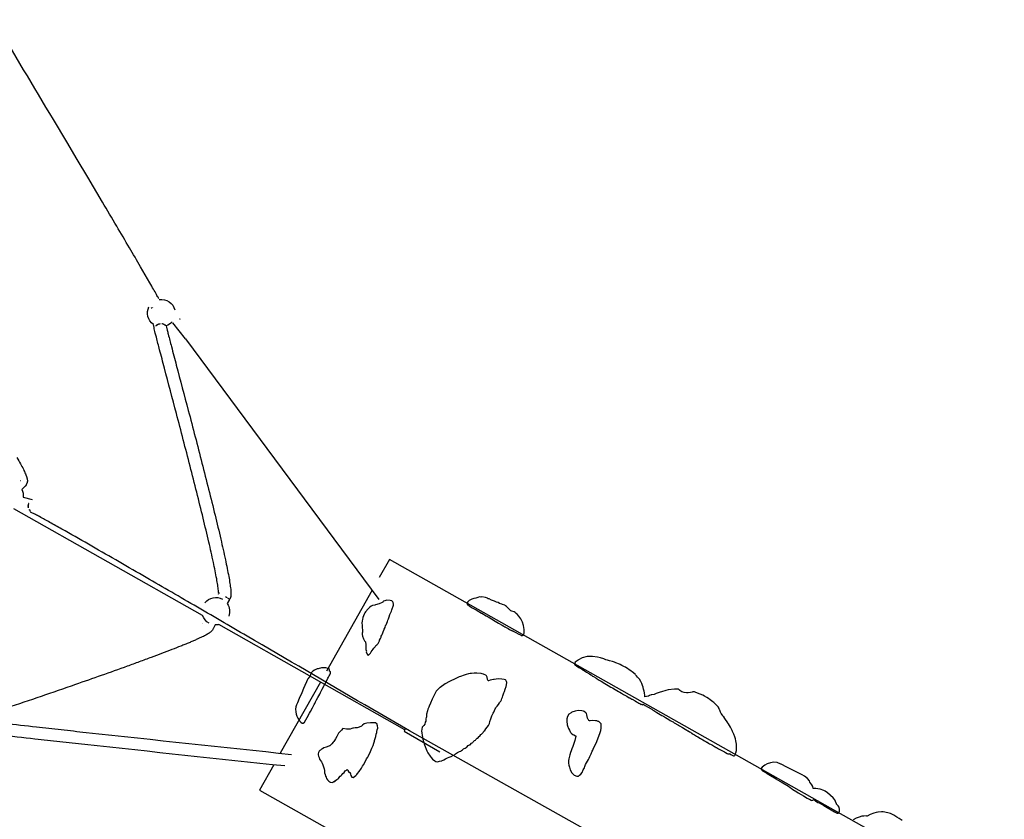
# Model space of a CAD drawing. Units: inches. Extents: x 802 to 1388, y -366 to 335.
# Drawn here: x 1172 to 1236, y -31 to 21 of the extents above; entities that cross this region are included whole.
import ezdxf

# ---------------------------------------------------------------- set-up
doc = ezdxf.new("R2010")
doc.units = ezdxf.units.IN
doc.header["$LTSCALE"] = 500
doc.header["$MEASUREMENT"] = 0
doc.layers.add('IM-1005$ALUMINUM RUNG LADDER ROPE', color=7, linetype='Continuous', true_color=0x000000)
doc.layers.add('Make2D$visible$lines', color=7, linetype='Continuous', true_color=0x000000)

msp = doc.modelspace()

# ---------------------------------------------------------------- linework, layer by layer
at = {"layer": 'IM-1005$ALUMINUM RUNG LADDER ROPE'}
for points in [[(1194.3523, -18.0665), (1194.3408, -18.2261), (1194.3669, -18.3421), (1194.3578, -18.4999), (1194.3898, -18.6594), (1194.3767, -18.7966), (1194.3658, -18.8537), (1194.3586, -18.8927), (1194.353, -18.9479), (1194.381, -19.0554), (1194.4385, -19.222), (1194.5218, -19.3498), (1194.5577, -19.3924), (1194.5668, -19.4209), (1194.595, -19.6081), (1194.5963, -19.7949), (1194.5927, -19.909), (1194.649, -20.0096), (1194.6269, -20.0597), (1194.6721, -20.2055), (1194.7424, -20.3024), (1194.905, -20.1437), (1194.9462, -20.0607), (1195.0773, -19.8941), (1195.1079, -19.8325), (1195.1428, -19.7931), (1195.1771, -19.7622), (1195.2046, -19.7347), (1195.2456, -19.6581), (1195.3084, -19.6004), (1195.3433, -19.5699), (1195.3567, -19.5636), (1195.3989, -19.5218), (1195.4395, -19.4383), (1195.4775, -19.3491), (1195.484, -19.3085), (1195.5308, -19.2139), (1195.573, -19.1137), (1195.5888, -19.0595), (1195.6224, -18.9897), (1195.6613, -18.9), (1195.7149, -18.7659), (1195.757, -18.6635), (1195.7677, -18.6041), (1195.8311, -18.4969), (1195.8626, -18.3777), (1195.8989, -18.318), (1195.9811, -18.1102), (1196.0012, -18.0365), (1196.0427, -17.9397), (1196.0924, -17.8118), (1196.1357, -17.6551), (1196.155, -17.6143), (1196.2357, -17.4468), (1196.2629, -17.367), (1196.3686, -17.0524), (1196.3704, -16.9941), (1196.3584, -16.8873), (1196.3413, -16.8387), (1196.2608, -16.7832), (1196.1647, -16.7567), (1195.9557, -16.7493), (1195.8105, -16.7748), (1195.7414, -16.811), (1195.7096, -16.8361), (1195.6802, -16.8698), (1195.651, -16.8866), (1195.457, -16.981), (1195.2209, -17.0395), (1195.1745, -17.0603), (1195.0181, -17.0798), (1194.9371, -17.1245), (1194.828, -17.2146), (1194.7478, -17.298), (1194.5784, -17.5011), (1194.5358, -17.5621), (1194.4976, -17.6316), (1194.4082, -17.8526), (1194.377, -17.9829)], [(1201.1084, -16.9546), (1201.1148, -16.9729), (1201.1137, -16.978), (1201.136, -17.0344), (1201.1455, -17.0451), (1201.1834, -17.07), (1201.2297, -17.0998), (1201.3049, -17.1456), (1201.3649, -17.1844), (1201.4357, -17.2244), (1201.5941, -17.3197), (1201.682, -17.3696), (1201.6903, -17.3729), (1201.7539, -17.4087), (1202.0278, -17.567), (1202.0312, -17.5701), (1202.0416, -17.575), (1202.3287, -17.7442), (1202.4489, -17.8144), (1202.6741, -17.9448), (1202.9084, -18.0847), (1203.127, -18.2179), (1203.3513, -18.3514), (1203.4627, -18.419), (1203.5155, -18.4509), (1203.5393, -18.4623), (1203.5758, -18.4829), (1203.7337, -18.5669), (1203.8173, -18.6177), (1203.8655, -18.6422), (1203.868, -18.6426), (1203.8791, -18.6486), (1203.9109, -18.6605), (1203.9294, -18.6694), (1203.961, -18.6807), (1203.9823, -18.693), (1203.9927, -18.6953), (1204.0047, -18.7024), (1204.0318, -18.7114), (1204.0576, -18.7266), (1204.1155, -18.7556), (1204.1895, -18.7987), (1204.2263, -18.8197), (1204.3817, -18.8945), (1204.4269, -18.9199), (1204.5276, -18.9777), (1204.5741, -19.0011), (1204.6292, -19.0113), (1204.6468, -19.0191), (1204.7406, -18.9454), (1204.7428, -18.9425), (1204.7665, -18.8363), (1204.7736, -18.6357), (1204.7266, -18.3745), (1204.6531, -18.1558), (1204.5448, -17.93), (1204.431, -17.7625), (1204.3262, -17.6502), (1204.2603, -17.5891), (1204.1929, -17.5441), (1204.129, -17.4932), (1203.982, -17.4442), (1203.9176, -17.4235), (1203.9111, -17.4242), (1203.9082, -17.4207), (1203.7707, -17.27), (1203.6326, -17.1447), (1203.5705, -17.1065), (1203.5203, -17.0713), (1203.3829, -17.0116), (1203.3248, -17.0002), (1203.1798, -16.9472), (1203.1041, -16.8988), (1202.9844, -16.86), (1202.8535, -16.8119), (1202.665, -16.7412), (1202.5288, -16.6656), (1202.444, -16.6572), (1202.4108, -16.6091), (1202.2865, -16.5636), (1202.0468, -16.5302), (1201.9747, -16.5429), (1201.8917, -16.5368), (1201.7966, -16.5646), (1201.6736, -16.6101), (1201.5288, -16.6399), (1201.4743, -16.6555), (1201.3965, -16.6791), (1201.2435, -16.7722), (1201.1357, -16.8745), (1201.1313, -16.8954)], [(1208.0103, -20.8534), (1208.0503, -20.9061), (1208.0798, -20.9343), (1208.1253, -20.9573), (1208.2849, -21.0569), (1208.4427, -21.1522), (1208.4811, -21.18), (1208.5794, -21.2413), (1208.626, -21.2695), (1208.7187, -21.3289), (1208.7651, -21.3594), (1208.9236, -21.455), (1208.9705, -21.4834), (1209.0503, -21.5314), (1209.0858, -21.5533), (1209.0851, -21.5537), (1209.1689, -21.6152), (1209.2154, -21.6451), (1209.368, -21.7354), (1209.3811, -21.747), (1209.4539, -21.7934), (1209.5962, -21.8741), (1209.7153, -21.9469), (1209.9443, -22.0848), (1210.1654, -22.2179), (1210.3417, -22.3233), (1210.4397, -22.3796), (1210.62, -22.4842), (1210.8382, -22.6152), (1210.9043, -22.651), (1211.0228, -22.7189), (1211.148, -22.796), (1211.356, -22.9143), (1211.5209, -23.0072), (1211.5539, -23.0246), (1211.6112, -23.0577), (1211.6757, -23.0901), (1211.6991, -23.1037), (1211.8916, -23.2173), (1211.9855, -23.2668), (1212.0675, -23.3091), (1212.1356, -23.3498), (1212.1894, -23.3772), (1212.2251, -23.3966), (1212.2933, -23.4367), (1212.3034, -23.4324), (1212.3183, -23.4409), (1212.3678, -23.4546), (1212.418, -23.423), (1212.5381, -23.498), (1212.6836, -23.5836), (1212.7867, -23.6445), (1212.8268, -23.6665), (1212.8386, -23.6741), (1212.8849, -23.704), (1212.965, -23.7506), (1213.0119, -23.7791), (1213.0905, -23.8287), (1213.2278, -23.9114), (1213.2304, -23.9129), (1213.2954, -23.9541), (1213.4071, -24.0178), (1213.6127, -24.1431), (1213.7142, -24.2007), (1213.8437, -24.2792), (1214.054, -24.4057), (1214.1573, -24.4647), (1214.2705, -24.5293), (1214.3358, -24.5666), (1214.4152, -24.6144), (1214.5281, -24.679), (1214.5605, -24.6984), (1214.6928, -24.7726), (1214.7535, -24.8109), (1214.9448, -24.9245), (1215.1045, -25.0189), (1215.2169, -25.0846), (1215.2895, -25.1311), (1215.3102, -25.1432), (1215.3885, -25.1922), (1215.4532, -25.2306), (1215.5289, -25.2795), (1215.5495, -25.2938), (1215.5555, -25.3034), (1215.6342, -25.3523), (1215.7137, -25.4004), (1215.8445, -25.4756), (1215.9328, -25.5286), (1216.0976, -25.6267), (1216.1779, -25.6729), (1216.244, -25.7091), (1216.3562, -25.7748), (1216.4363, -25.8215), (1216.5016, -25.8588), (1216.5301, -25.8734), (1216.614, -25.9249), (1216.6853, -25.9615), (1216.7471, -25.9953), (1216.8665, -26.0639), (1217.0022, -26.141), (1217.0382, -26.1625), (1217.1042, -26.1987), (1217.1342, -26.2153), (1217.256, -26.2804), (1217.3494, -26.3353), (1217.4156, -26.3711), (1217.5487, -26.4454), (1217.6304, -26.4904), (1217.7035, -26.531), (1217.8081, -26.5848), (1217.8195, -26.5887), (1217.8469, -26.6021), (1217.884, -26.6137), (1217.954, -26.6031), (1217.9559, -26.6004), (1218.0369, -26.6477), (1218.1245, -26.699), (1218.1845, -26.7276), (1218.2195, -26.7427), (1218.2674, -26.7341), (1218.293, -26.7257), (1218.2947, -26.7249), (1218.3475, -26.6422), (1218.3749, -26.5423), (1218.4003, -26.4011), (1218.4079, -26.1514), (1218.4035, -25.9972), (1218.3773, -25.7829), (1218.3518, -25.6546), (1218.3084, -25.5211), (1218.244, -25.3481), (1218.1588, -25.176), (1218.136, -25.1208), (1218.0902, -25.0343), (1218.0171, -24.9024), (1217.9571, -24.8), (1217.8869, -24.6852), (1217.8309, -24.6033), (1217.8211, -24.5867), (1217.748, -24.4713), (1217.6608, -24.3462), (1217.5878, -24.2427), (1217.5398, -24.1838), (1217.5041, -24.1287), (1217.4283, -24.0253), (1217.4276, -24.0245), (1217.4134, -23.9845), (1217.385, -23.9324), (1217.3837, -23.9267), (1217.3433, -23.8137), (1217.3245, -23.7841), (1217.2869, -23.6925), (1217.2592, -23.6442), (1217.2572, -23.6353), (1217.2438, -23.6173), (1217.1958, -23.5569), (1217.1098, -23.4663), (1216.9457, -23.3135), (1216.897, -23.2699), (1216.7214, -23.1343), (1216.6044, -23.0558), (1216.4974, -22.988), (1216.3524, -22.9077), (1216.2455, -22.8532), (1216.0749, -22.7779), (1215.9118, -22.7136), (1215.8666, -22.6946), (1215.7982, -22.6728), (1215.7103, -22.6395), (1215.6507, -22.6338), (1215.5957, -22.6354), (1215.552, -22.6504), (1215.4542, -22.6682), (1215.2943, -22.6949), (1215.2402, -22.6995), (1215.1886, -22.7004), (1215.0429, -22.6711), (1214.8937, -22.6315), (1214.7686, -22.5468), (1214.7285, -22.5034), (1214.6642, -22.4674), (1214.5632, -22.4556), (1214.4985, -22.4571), (1214.4337, -22.4589), (1214.0211, -22.5111), (1213.8766, -22.5492), (1213.5816, -22.6212), (1213.5017, -22.6516), (1213.248, -22.7434), (1213.1123, -22.8116), (1212.9684, -22.8243), (1212.9203, -22.8316), (1212.8181, -22.8723), (1212.7595, -22.8976), (1212.6299, -22.9213), (1212.5311, -22.9539), (1212.5311, -22.954), (1212.5269, -22.8478), (1212.5015, -22.7163), (1212.4938, -22.689), (1212.4737, -22.5861), (1212.4453, -22.4517), (1212.4168, -22.3568), (1212.4096, -22.3272), (1212.3762, -22.2206), (1212.3328, -22.0989), (1212.2662, -21.9587), (1212.1763, -21.8223), (1212.1486, -21.7866), (1212.1035, -21.7443), (1212.0583, -21.6783), (1211.9956, -21.5936), (1211.93, -21.5314), (1211.9039, -21.5042), (1211.7056, -21.3392), (1211.6473, -21.2986), (1211.2723, -21.0504), (1211.2205, -21.0189), (1211.0526, -20.9287), (1210.9374, -20.8774), (1210.8993, -20.8588), (1210.6591, -20.7607), (1210.5681, -20.7292), (1210.5137, -20.7128), (1210.441, -20.6881), (1210.2489, -20.6352), (1210.1207, -20.5922), (1210.0227, -20.5637), (1209.8951, -20.5166), (1209.6815, -20.4561), (1209.4832, -20.4077), (1209.1538, -20.3536), (1208.8133, -20.3666), (1208.4995, -20.442), (1208.2498, -20.5739), (1208.2312, -20.5871), (1208.0556, -20.7175)], [(1190.0862, -23.7522), (1190.0971, -23.9117), (1190.1283, -24.0601), (1190.1739, -24.1834), (1190.2352, -24.3282), (1190.3394, -24.4914), (1190.4114, -24.5744), (1190.5065, -24.644), (1190.5732, -24.6458), (1190.6649, -24.5685), (1190.7458, -24.43), (1190.8251, -24.2856), (1190.9773, -23.9979), (1191.035, -23.886), (1191.1694, -23.6495), (1191.2809, -23.4374), (1191.3107, -23.377), (1191.3695, -23.2696), (1191.4351, -23.1421), (1191.5159, -22.9902), (1191.6317, -22.7711), (1191.6911, -22.6638), (1191.7957, -22.4648), (1192.0671, -21.9465), (1192.1634, -21.7596), (1192.2066, -21.6776), (1192.2368, -21.6125), (1192.2846, -21.5291), (1192.3245, -21.4212), (1192.3222, -21.3526), (1192.2547, -21.2936), (1192.2685, -21.2577), (1192.2512, -21.2063), (1192.2525, -21.1993), (1192.231, -21.1462), (1192.1827, -21.1245), (1192.0259, -21.0958), (1191.9831, -21.0911), (1191.7565, -21.0966), (1191.526, -21.1478), (1191.4697, -21.16), (1191.293, -21.2454), (1191.194, -21.2969), (1191.071, -21.4299), (1191.0127, -21.6173), (1190.9734, -21.6577), (1190.8806, -21.7988), (1190.8372, -21.8847), (1190.794, -21.983), (1190.6876, -22.2304), (1190.5995, -22.415), (1190.485, -22.6855), (1190.315, -23.0583), (1190.2041, -23.3335), (1190.1512, -23.4546), (1190.107, -23.5835)], [(1198.1844, -25.058), (1198.1825, -25.14), (1198.1919, -25.276), (1198.2333, -25.5457), (1198.2585, -25.6776), (1198.3613, -26.043), (1198.5135, -26.4131), (1198.5886, -26.5582), (1198.7291, -26.7572), (1198.7988, -26.8469), (1198.8879, -26.9495), (1199.0281, -27.0707), (1199.1038, -27.1039), (1199.1728, -27.1165), (1199.2756, -27.1115), (1199.3397, -27.0882), (1199.4696, -27.0564), (1199.4978, -27.041), (1199.5581, -27.0202), (1199.6045, -26.9948), (1199.7139, -26.9403), (1199.8486, -26.8727), (1199.9563, -26.8226), (1200.0716, -26.7754), (1200.2394, -26.6992), (1200.2851, -26.6759), (1200.3155, -26.6499), (1200.3636, -26.6033), (1200.4813, -26.529), (1200.5346, -26.5028), (1200.6218, -26.4651), (1200.6961, -26.4326), (1200.7534, -26.4063), (1200.8018, -26.3657), (1200.866, -26.2963), (1200.9164, -26.2654), (1200.9697, -26.2378), (1201.0469, -26.2079), (1201.0783, -26.1768), (1201.1748, -26.0815), (1201.2617, -26.0439), (1201.3021, -26.0243), (1201.3769, -25.9288), (1201.4203, -25.9022), (1201.4636, -25.8831), (1201.4897, -25.8509), (1201.5848, -25.7599), (1201.6398, -25.7331), (1201.671, -25.6895), (1201.7543, -25.6146), (1201.7973, -25.5955), (1201.8742, -25.4898), (1201.9166, -25.4713), (1201.9956, -25.3652), (1202.0361, -25.3475), (1202.126, -25.2398), (1202.1869, -25.149), (1202.236, -25.1165), (1202.3146, -25.0099), (1202.3906, -24.9019), (1202.4717, -24.7885), (1202.5475, -24.6671), (1202.5725, -24.5375), (1202.6358, -24.3602), (1202.682, -24.1739), (1202.7688, -24.0102), (1202.8109, -23.9275), (1202.9164, -23.7311), (1202.9579, -23.648), (1202.9733, -23.614), (1203.0344, -23.5417), (1203.1114, -23.4356), (1203.1873, -23.3288), (1203.2085, -23.2977), (1203.2668, -23.2239), (1203.304, -23.1385), (1203.3385, -23.0516), (1203.3716, -22.9642), (1203.4055, -22.8771), (1203.4727, -22.7022), (1203.5047, -22.6138), (1203.5561, -22.4554), (1203.603, -22.2836), (1203.6282, -22.1884), (1203.6518, -22.0385), (1203.6328, -21.9646), (1203.6172, -21.9281), (1203.5981, -21.8852), (1203.5749, -21.8645), (1203.481, -21.8348), (1203.3376, -21.8113), (1203.1038, -21.8037), (1202.8468, -21.8288), (1202.8001, -21.8351), (1202.5933, -21.88), (1202.4785, -21.9229), (1202.4492, -21.9334), (1202.4238, -21.8351), (1202.3992, -21.6874), (1202.3488, -21.6002), (1202.3197, -21.5751), (1202.2971, -21.5504), (1202.2066, -21.5144), (1202.1577, -21.4977), (1202.076, -21.4716), (1202.0164, -21.4595), (1201.7353, -21.4281), (1201.5648, -21.4297), (1201.3882, -21.4492), (1201.2921, -21.4623), (1201.2157, -21.4786), (1201.1919, -21.4826), (1201.0392, -21.5208), (1200.9178, -21.5601), (1200.8404, -21.5855), (1200.75, -21.6161), (1200.68, -21.6433), (1200.5898, -21.6768), (1200.5174, -21.7069), (1200.4185, -21.7511), (1200.2845, -21.8054), (1200.2488, -21.8285), (1200.0926, -21.8963), (1199.9795, -21.9563), (1199.6979, -22.1252), (1199.6182, -22.1772), (1199.4603, -22.2854), (1199.3651, -22.3519), (1199.3361, -22.3747), (1199.2563, -22.4423), (1199.1874, -22.5161), (1199.121, -22.5915), (1199.0989, -22.6296), (1199.0492, -22.7153), (1198.9633, -22.8855), (1198.8665, -23.1066), (1198.7551, -23.358), (1198.6615, -23.5531), (1198.6371, -23.611), (1198.5894, -23.7511), (1198.5601, -23.8432), (1198.5006, -24.0568), (1198.5017, -24.1361), (1198.49, -24.2505), (1198.4894, -24.2544), (1198.4829, -24.2687), (1198.4616, -24.3622), (1198.4462, -24.4827), (1198.4459, -24.5219), (1198.4102, -24.5888), (1198.3799, -24.6971), (1198.3131, -24.7896), (1198.2264, -24.8905), (1198.1886, -25.0176)], [(1207.5142, -24.3697), (1207.5036, -24.5195), (1207.5361, -24.7435), (1207.5525, -24.8153), (1207.6243, -24.9757), (1207.6747, -25.0932), (1207.7304, -25.1967), (1207.7621, -25.238), (1207.7953, -25.2748), (1207.8914, -25.3642), (1207.9616, -25.3958), (1208.0712, -25.459), (1208.0889, -25.4577), (1208.0947, -25.4618), (1208.094, -25.4705), (1208.0195, -25.755), (1207.8856, -26.1443), (1207.8365, -26.2965), (1207.7974, -26.4138), (1207.7521, -26.5373), (1207.712, -26.6848), (1207.6435, -26.9396), (1207.6146, -27.0422), (1207.6181, -27.2057), (1207.6397, -27.3443), (1207.6796, -27.4794), (1207.7339, -27.6361), (1207.8386, -27.8336), (1207.9524, -27.9608), (1207.9903, -27.987), (1208.1508, -28.0575), (1208.2542, -28.0459), (1208.33, -27.9918), (1208.4133, -27.9092), (1208.5039, -27.8015), (1208.5684, -27.6408), (1208.6491, -27.5177), (1208.6687, -27.4283), (1208.7127, -27.2949), (1208.8295, -27.0883), (1208.8991, -26.9814), (1208.9437, -26.8885), (1208.9855, -26.7817), (1209.0784, -26.6108), (1209.1474, -26.4335), (1209.1703, -26.3688), (1209.227, -26.2529), (1209.4036, -25.922), (1209.5631, -25.486), (1209.648, -25.2314), (1209.7007, -25.1078), (1209.7069, -24.9566), (1209.7167, -24.8262), (1209.7148, -24.6763), (1209.679, -24.6339), (1209.5702, -24.542), (1209.5386, -24.5323), (1209.5322, -24.5273), (1209.4298, -24.4991), (1209.3413, -24.4845), (1209.1509, -24.4683), (1209.0018, -24.4923), (1208.9833, -24.4961), (1208.9747, -24.4945), (1208.9246, -24.4776), (1208.8957, -24.4297), (1208.8711, -24.4084), (1208.8479, -24.3162), (1208.8008, -24.11), (1208.763, -24.0123), (1208.7204, -23.9776), (1208.615, -23.8824), (1208.571, -23.866), (1208.4838, -23.8443), (1208.238, -23.8359), (1208.0546, -23.8647), (1207.8327, -23.941), (1207.7808, -23.968), (1207.649, -24.074), (1207.5517, -24.2094)], [(1191.534, -26.666), (1191.5587, -26.7597), (1191.5891, -26.8386), (1191.6157, -26.946), (1191.681, -27.0395), (1191.7456, -27.1265), (1191.7938, -27.2111), (1191.8288, -27.3278), (1191.8751, -27.4439), (1191.9135, -27.5731), (1191.9364, -27.6925), (1191.9351, -27.84), (1191.9775, -27.9403), (1192.0096, -28.0399), (1192.0411, -28.1202), (1192.0783, -28.1958), (1192.1307, -28.2744), (1192.2144, -28.3574), (1192.2867, -28.4135), (1192.3072, -28.4247), (1192.4324, -28.4539), (1192.4728, -28.4331), (1192.5313, -28.3951), (1192.5448, -28.3858), (1192.5987, -28.3906), (1192.657, -28.3153), (1192.739, -28.2605), (1192.8524, -28.1726), (1192.8715, -28.1513), (1192.9469, -28.0569), (1193.0146, -28.0038), (1193.0647, -27.9605), (1193.1263, -27.8724), (1193.204, -27.8025), (1193.2696, -27.713), (1193.346, -27.6572), (1193.3666, -27.6367), (1193.4001, -27.5929), (1193.4433, -27.6753), (1193.5072, -27.783), (1193.5208, -27.8048), (1193.5838, -27.814), (1193.6105, -27.9135), (1193.6437, -27.9969), (1193.6941, -28.1125), (1193.7838, -28.1232), (1193.8777, -28.0596), (1193.9472, -28.0055), (1194.014, -27.9386), (1194.0616, -27.8781), (1194.1607, -27.7428), (1194.3169, -27.5223), (1194.3862, -27.411), (1194.4444, -27.3121), (1194.6037, -27.0444), (1194.6496, -26.9393), (1194.7154, -26.8296), (1194.7671, -26.7367), (1194.894, -26.4541), (1194.9893, -26.2398), (1195.0597, -26.0681), (1195.1014, -25.9166), (1195.1561, -25.7956), (1195.1644, -25.763), (1195.2048, -25.6316), (1195.2347, -25.5068), (1195.2671, -25.3393), (1195.3058, -25.2471), (1195.3073, -25.1863), (1195.3164, -25.065), (1195.3573, -24.9639), (1195.3506, -24.8019), (1195.3318, -24.7609), (1195.3308, -24.6976), (1195.2125, -24.6185), (1195.0695, -24.6153), (1194.9887, -24.6184), (1194.8883, -24.6144), (1194.6582, -24.64), (1194.4998, -24.6823), (1194.3818, -24.7803), (1194.3154, -24.8356), (1194.1757, -24.9072), (1194.0391, -24.9422), (1193.9155, -24.9446), (1193.8061, -24.9537), (1193.7524, -24.9604), (1193.7018, -24.9793), (1193.6013, -25.0339), (1193.3581, -25.0286), (1193.1263, -24.9882), (1193.0326, -25.0852), (1193.002, -25.1114), (1192.95, -25.1677), (1192.8504, -25.2903), (1192.7324, -25.489), (1192.6537, -25.6583), (1192.5943, -25.7504), (1192.543, -25.8171), (1192.5018, -25.8717), (1192.403, -25.9666), (1192.2845, -26.0985), (1192.2774, -26.1043), (1192.2618, -26.1066), (1192.1024, -26.1527), (1192.0416, -26.1754), (1191.8959, -26.232), (1191.8033, -26.2831), (1191.7557, -26.3117), (1191.6795, -26.3706), (1191.6363, -26.4066), (1191.5995, -26.4495), (1191.5837, -26.4836), (1191.5817, -26.4905), (1191.5544, -26.5285), (1191.5346, -26.603)], [(1223.3329, -29.5474), (1223.3382, -29.5504), (1223.4807, -29.6317), (1223.6436, -29.7277), (1223.7128, -29.7649), (1224.0115, -29.9383), (1224.1293, -30.0038), (1224.2241, -30.054), (1224.5889, -30.2722), (1224.7091, -30.3344), (1224.7641, -30.363), (1224.8427, -30.4074), (1224.878, -30.4214), (1224.942, -30.4304), (1224.9931, -30.3922), (1225.0202, -30.294), (1225.0207, -30.1859), (1225.0024, -30.0419), (1224.9415, -29.9452), (1224.9171, -29.9225), (1224.8645, -29.859), (1224.8376, -29.841), (1224.8233, -29.815), (1224.7629, -29.6824), (1224.7346, -29.5641), (1224.6161, -29.4347), (1224.4403, -29.2929), (1224.417, -29.2667), (1224.249, -29.1117), (1224.1114, -29.0195), (1224.0265, -28.9727), (1223.7771, -28.8791), (1223.7536, -28.8732), (1223.5128, -28.8308), (1223.3372, -28.8353), (1223.3041, -28.7166), (1223.2477, -28.6072), (1223.1305, -28.4253), (1223.0894, -28.3553), (1222.9727, -28.1928), (1222.7691, -28.0382), (1222.6247, -27.966), (1222.5779, -27.9399), (1222.4944, -27.8987), (1222.4118, -27.8562), (1222.3287, -27.8152), (1222.246, -27.7725), (1222.0763, -27.68), (1221.6509, -27.4665), (1221.2689, -27.2736), (1221.252, -27.2662), (1221.0116, -27.1701), (1220.8126, -27.1547), (1220.5899, -27.1818), (1220.376, -27.2555), (1220.2194, -27.3375), (1220.0567, -27.4611), (1220.0194, -27.5246), (1220.0045, -27.5396), (1219.9953, -27.5878), (1220.0181, -27.638), (1220.0485, -27.6716), (1220.0809, -27.7028), (1220.2013, -27.7647), (1220.2311, -27.7835), (1220.3692, -27.8674), (1220.3721, -27.8706), (1220.4502, -27.9198), (1220.4973, -27.9478), (1220.9563, -28.223), (1221.0064, -28.2525), (1221.272, -28.4144), (1221.7452, -28.6953), (1221.8501, -28.7691), (1221.9286, -28.819), (1221.9297, -28.8219), (1221.9334, -28.825), (1221.9429, -28.8393), (1221.9566, -28.8547), (1222.0292, -28.9028), (1222.2888, -29.0596), (1222.378, -29.1193), (1222.5672, -29.2281), (1222.7076, -29.3164), (1222.9545, -29.4553), (1223.0353, -29.5008), (1223.0687, -29.5187), (1223.0823, -29.5243), (1223.0891, -29.528), (1223.1978, -29.5902), (1223.237, -29.6029), (1223.3128, -29.5834), (1223.3045, -29.5816)]]:
    msp.add_lwpolyline(points, close=True, dxfattribs=at)
msp.add_lwpolyline([(1229.0432, -30.9026), (1228.8583, -30.7728), (1228.7137, -30.6808), (1228.5066, -30.5452), (1228.3873, -30.4795), (1228.3015, -30.4527), (1228.1214, -30.3915), (1228.0309, -30.3899), (1228.0272, -30.3801), (1227.9306, -30.3492), (1227.8336, -30.3431), (1227.7151, -30.3324), (1227.5187, -30.3597), (1227.5091, -30.3605), (1227.494, -30.3631), (1227.381, -30.3857), (1227.2263, -30.4247), (1227.0034, -30.5099), (1226.8048, -30.6125), (1226.7845, -30.6067), (1226.7337, -30.5992), (1226.5801, -30.6066), (1226.4635, -30.6251), (1226.2977, -30.6748), (1226.1065, -30.7438), (1225.9099, -30.8597)], dxfattribs=at)
at = {"layer": 'Make2D$visible$lines'}
for p, q in [((1180.7843, 2.0542), (1180.7873, 2.0531)), ((1180.8107, 2.0459), (1180.8139, 2.0453)), ((1180.8139, 2.0453), (1180.8172, 2.0448)), ((1180.8172, 2.0448), (1180.8204, 2.0443)), ((1180.8204, 2.0443), (1180.8237, 2.0439)), ((1180.8237, 2.0439), (1180.827, 2.0435)), ((1180.827, 2.0435), (1180.8303, 2.0432)), ((1180.8303, 2.0432), (1180.8337, 2.0429)), ((1180.8337, 2.0429), (1180.8371, 2.0427)), ((1180.8371, 2.0427), (1180.8405, 2.0426)), ((1180.8405, 2.0426), (1180.8439, 2.0425)), ((1180.8439, 2.0425), (1180.8474, 2.0425)), ((1180.8474, 2.0425), (1180.848, 2.0421)), ((1182.6406, 1.3018), (1182.6502, 1.3182)), ((1182.6408, 1.3015), (1182.6503, 1.3179)), ((1182.65, 1.3183), (1182.6595, 1.3347)), ((1182.6504, 1.3179), (1182.6593, 1.3347)), ((1182.6552, 1.3271), (1182.659, 1.3348)), ((1181.1486, 0.9094), (1181.156, 0.9147)), ((1181.1789, 0.9301), (1181.183, 0.9326)), ((1181.1869, 0.9346), (1181.1832, 0.9324)), ((1181.1868, 0.9348), (1181.1947, 0.9394)), ((1181.202, 0.9435), (1181.1946, 0.9394)), ((1181.2026, 0.9438), (1181.2107, 0.948)), ((1181.218, 0.952), (1181.2106, 0.9482)), ((1181.2188, 0.952), (1181.2269, 0.9559)), ((1181.672, 0.9476), (1181.6648, 0.952)), ((1183.0198, 0.0447), (1182.1946, 1.0633)), ((1183.0198, 0.0447), (1195.4335, -16.6883)), ((1172.4153, -9.0798), (1172.4011, -9.0687)), ((1172.4147, -9.0803), (1172.4142, -9.0807)), ((1172.415, -9.08), (1172.4147, -9.0803)), ((1172.4153, -9.0798), (1172.415, -9.08)), ((1172.5837, -10.1351), (1173.158, -10.2844)), ((1172.8885, -10.654), (1172.8893, -10.6632)), ((1172.8912, -10.6826), (1172.893, -10.6968)), ((1172.8941, -10.6824), (1172.8928, -10.7009)), ((1172.8928, -10.6976), (1172.8933, -10.7018)), ((1172.8929, -10.7019), (1172.8933, -10.7067)), ((1172.9005, -10.6442), (1172.897, -10.663)), ((1172.9037, -10.626), (1172.9002, -10.6442)), ((1172.9047, -10.6259), (1172.9006, -10.6442)), ((1172.9092, -10.6079), (1172.9047, -10.6259)), ((1172.9058, -10.7396), (1172.9072, -10.7494)), ((1172.9063, -10.7395), (1172.9073, -10.7494)), ((1172.9066, -10.7396), (1172.908, -10.7591)), ((1172.9066, -10.7495), (1172.907, -10.7494)), ((1172.9085, -10.7593), (1172.9066, -10.7495)), ((1172.9084, -10.74), (1172.9067, -10.7591)), ((1172.9072, -10.7495), (1172.9068, -10.7561)), ((1172.907, -10.7494), (1172.9087, -10.7591)), ((1172.9081, -10.7399), (1172.9073, -10.7494)), ((1172.9249, -10.5567), (1172.9194, -10.5733)), ((1173.1579, -10.2847), (1173.1586, -10.2848)), ((1184.1148, -17.7243), (1171.9792, -10.8731)), ((1172.9042, -10.7972), (1172.9035, -10.8154)), ((1172.9064, -10.7785), (1172.9045, -10.7971)), ((1172.9054, -10.7784), (1172.9048, -10.7879)), ((1172.9071, -10.7593), (1172.9054, -10.7784)), ((1172.9056, -10.7784), (1172.906, -10.7784)), ((1172.9067, -10.7592), (1172.9061, -10.7784)), ((1172.9064, -10.7785), (1172.9066, -10.7785)), ((1172.9086, -10.7592), (1172.9128, -10.7787)), ((1172.9087, -10.7592), (1172.9122, -10.7786)), ((1172.987, -10.9539), (1172.9928, -10.9421)), ((1172.9895, -10.9576), (1172.9937, -10.9465)), ((1172.9902, -10.9336), (1172.9906, -10.9339)), ((1172.9906, -10.9339), (1172.9931, -10.942)), ((1172.993, -10.9418), (1172.9942, -10.9394)), ((1172.9934, -10.942), (1172.9943, -10.9457)), ((1172.9936, -10.9384), (1172.9961, -10.9352)), ((1172.9938, -10.9389), (1172.9936, -10.9384)), ((1172.994, -10.9393), (1172.9938, -10.9389)), ((1172.9968, -10.9344), (1172.994, -10.9393)), ((1172.9952, -10.9493), (1172.9955, -10.9496)), ((1172.9959, -10.9529), (1172.9952, -10.9494)), ((1172.9956, -10.9502), (1172.9961, -10.9528)), ((1172.9958, -10.9502), (1172.9962, -10.9506)), ((1172.9962, -10.9506), (1172.9967, -10.9509)), ((1172.9964, -10.95), (1172.9964, -10.9506)), ((1172.9968, -10.9343), (1172.9978, -10.933)), ((1172.9976, -10.933), (1172.9975, -10.9219)), ((1172.9976, -10.9329), (1173.0003, -10.9288)), ((1173.0016, -10.9259), (1173.0003, -10.9288)), ((1173.0097, -10.9807), (1173.0155, -10.9949)), ((1173.0121, -10.9876), (1173.0122, -10.988)), ((1173.0122, -11.0027), (1173.0142, -10.9988)), ((1173.0123, -10.988), (1173.0129, -10.9894)), ((1173.0125, -11.005), (1173.0154, -10.9999)), ((1173.0143, -10.9988), (1173.0241, -10.9818)), ((1173.0222, -11.0101), (1173.0288, -11.0228)), ((1173.0225, -11.0099), (1173.03, -11.024)), ((1196.1097, -14.1325), (1195.4643, -15.2774)), ((1185.1912, -16.2936), (1185.1853, -16.2921)), ((1195.0011, -16.0991), (1192.0624, -21.3122)), ((1185.8471, -16.6901), (1185.6948, -16.9619)), ((1185.847, -16.6894), (1185.8482, -16.6878)), ((1185.8471, -16.6901), (1185.847, -16.6894)), ((1185.8482, -16.6878), (1185.8509, -16.6831)), ((1185.8484, -16.6883), (1185.8482, -16.6878)), ((1185.8483, -16.6888), (1185.8484, -16.6883)), ((1184.0865, -18.2439), (1184.0866, -18.2435)), ((1184.0869, -18.2537), (1184.0868, -18.2533)), ((1197.1089, -25.0691), (1185.158, -18.3137)), ((1191.6758, -21.9981), (1189.0985, -26.5701)), ((1197.067, -25.1584), (1199.3535, -26.4909)), ((1188.6772, -27.3173), (1187.7616, -28.9416))]:
    msp.add_line(p, q, dxfattribs=at)
for points in [[(1181.3051, 2.6059), (1181.2813, 2.6512, 0.0046139), (1181.1466, 2.8981, 0.002148), (1180.9604, 3.2291, 0.001212), (1180.7259, 3.6392), (1180.129, 4.6687, 0.0007792), (1179.4121, 5.8925, 0.0004903), (1178.5932, 7.282, 0.0003271), (1177.6791, 8.827), (1176.7273, 10.431), (1176.0551, 11.5617), (1175.3829, 12.691), (1174.5283, 14.1251, -0.0004017), (1170.6993, 20.5452)], [(1185.1424, -16.353, 0.0340651), (1185.1399, -16.2197, 0.0088955), (1185.1305, -16.1116, 0.0124416), (1185.0875, -15.7859, 0.0070685), (1185.0158, -15.3637, 0.0046433), (1184.9181, -14.8577, 0.0030466), (1184.804, -14.3118, 0.0042109), (1184.5119, -13.0109, 0.0026478), (1184.1464, -11.4785, 0.0017777), (1183.7339, -9.8128, 0.0012047), (1183.306, -8.1274, 0.0015058), (1182.4292, -4.7529, 0.0004729), (1181.6616, -1.8458, -0.0003146), (1181.3459, -0.6514, -0.0014455), (1181.1386, 0.1428, -0.0019297), (1181.0687, 0.4181, -0.0205693), (1180.9908, 0.7761), (1180.9477, 0.9729)], [(1181.7751, 0.8703), (1181.789, 0.7948, 0.0198542), (1181.79, 0.7894), (1181.8327, 0.6083, 0.0018745), (1181.9012, 0.339, 0.0014539), (1182.1073, -0.4508, 0.0003136), (1182.4228, -1.6443, -0.0004728), (1183.1907, -4.5529, -0.0015059), (1184.0688, -7.932, -0.0012047), (1184.4976, -9.621, -0.0017779), (1184.9114, -11.2921, -0.0026472), (1185.2788, -12.8326, -0.0042133), (1185.5739, -14.1465, -0.0030417), (1185.6899, -14.7018, -0.00466), (1185.7904, -15.2221, -0.0070207), (1185.8658, -15.6662, -0.0128263), (1185.9138, -16.0312, -0.0083373), (1185.9255, -16.1664, -0.0190019), (1185.931, -16.3233, -0.0081275), (1185.9297, -16.38, -0.0116167), (1185.9273, -16.4212, -0.0127496), (1185.9233, -16.4571, -0.0393038), (1185.901, -16.5704, -0.0218245), (1185.8861, -16.6097), (1185.851, -16.6841)], [(1172.1856, -7.5815, -0.0060325), (1172.414, -7.987, -0.0089024), (1172.597, -8.3355, -0.0175286), (1172.7329, -8.6283, -0.0091734), (1172.7836, -8.7565), (1172.7893, -8.7714), (1172.7947, -8.7865), (1172.7999, -8.8016), (1172.8048, -8.8168), (1172.8094, -8.8321), (1172.8138, -8.8475), (1172.8179, -8.863), (1172.8216, -8.8785), (1172.8345, -8.9418), (1172.8406, -8.9715), (1172.8443, -8.9878), (1172.8534, -9.0245), (1172.8547, -9.0304), (1172.8558, -9.0363), (1172.8568, -9.0423), (1172.8576, -9.0486), (1172.8579, -9.0518), (1172.8581, -9.0551), (1172.8585, -9.0604), (1172.8586, -9.0657), (1172.8587, -9.0709), (1172.8586, -9.0762), (1172.8583, -9.0815), (1172.858, -9.0867), (1172.8576, -9.092), (1172.857, -9.0972), (1172.8557, -9.1076), (1172.854, -9.118), (1172.852, -9.1285), (1172.8497, -9.1389), (1172.8472, -9.1493), (1172.8445, -9.1596), (1172.8387, -9.1797), (1172.8341, -9.1943), (1172.8291, -9.2093), (1172.8181, -9.2398), (1172.8063, -9.2699), (1172.7942, -9.2985), (1172.7835, -9.3218), (1172.7771, -9.335), (1172.7702, -9.3485), (1172.763, -9.3619), (1172.7556, -9.3748), (1172.7519, -9.3809), (1172.7482, -9.3866), (1172.7445, -9.392), (1172.7427, -9.3945), (1172.7409, -9.3969), (1172.739, -9.3993), (1172.7371, -9.4017), (1172.7351, -9.404), (1172.7331, -9.4063), (1172.731, -9.4086), (1172.7289, -9.4108), (1172.7267, -9.4129), (1172.7245, -9.415), (1172.7222, -9.4171), (1172.7199, -9.4191), (1172.7175, -9.4211), (1172.7151, -9.4229), (1172.7126, -9.4248), (1172.7101, -9.4266), (1172.7076, -9.4283), (1172.705, -9.4299, 0.0543374), (1172.6725, -9.457, -0.0131881), (1172.5428, -9.5793), (1172.4916, -9.6261)], [(1224.9009, -40.5716), (1197.4113, -25.1441), (1194.5417, -23.4751, 0.0003401), (1186.982, -19.0604, 0.0003264), (1183.5605, -17.0689, 0.0004939), (1180.2786, -15.1658, 0.0011499), (1176.7732, -13.1472, 0.0014402), (1175.0573, -12.1707, 0.0013481), (1174.2969, -11.7437, 0.002889), (1173.6282, -11.3751, 0.0023559), (1173.3778, -11.2405), (1173.0647, -11.0795)], [(1184.9254, -18.3362), (1184.7896, -18.579, 0.0109394), (1184.7681, -18.6183), (1184.7586, -18.6351, -0.0154571), (1184.715, -18.6968, -0.049412), (1184.6602, -18.7564, -0.04808), (1184.4809, -18.8902, -0.0090072), (1184.3815, -18.9488, -0.0171899), (1184.0836, -19.1028, -0.0046254), (1183.8923, -19.1927, -0.0036058), (1183.704, -19.2773, -0.0029888), (1183.473, -19.3775, -0.0022555), (1183.244, -19.4741, -0.0020221), (1182.9759, -19.5845, -0.0015796), (1182.7093, -19.692, -0.0024961), (1182.1429, -19.915, -0.0020414), (1181.4774, -20.1701, -0.0014911), (1180.814, -20.4191, -0.0013365), (1180.0412, -20.7042, -0.0010445), (1179.2696, -20.9848, -0.0017098), (1177.6034, -21.58, -0.0012547), (1175.9391, -22.1636, -0.0026137), (1171.5195, -23.6748, -0.0021519)], [(1169.3196, -24.4065, 0.0021983), (1173.4306, -24.8804, 0.0003326), (1175.0266, -25.0575, 0.0002507), (1176.6241, -25.2329, 0.0008581), (1189.82, -26.6463)], [(1189.3988, -27.3936, -0.0008473), (1176.5385, -26.0157, -0.0002507), (1174.9403, -25.8402, -0.0003325), (1173.3432, -25.6629, -0.0028595), (1168.7531, -25.1299, -0.00108), (1168.4123, -25.0864, -0.0019317), (1168.0718, -25.041, -0.0132926), (1167.5462, -24.9584)]]:
    msp.add_lwpolyline(points, format="xyb", dxfattribs=at)
msp.add_lwpolyline([(1187.7616, -28.9416), (1251.3076, -64.7635), (1259.6557, -49.9544), (1196.1097, -14.1325)], dxfattribs=at)
at = {"layer": 'Make2D$visible$lines', "extrusion": (0, 0, -1)}
for centre, radius, start, end in [((-1181.4575, 1.6968), 0.8854, 81.234682, 124.900556), ((-1181.4575, 1.6968), 0.8854, 346.259415, 26.759055), ((-1181.4575, 1.6968), 0.8854, 124.900565, 166.259412), ((-1181.4575, 1.6968), 0.8854, 305.160512, 346.259412), ((-1181.4931, 0.6565), 0.3416, 117.244472, 120.145356), ((-1181.5052, 0.6767), 0.3181, 121.614667, 124.625404), ((-1181.4575, 1.6968), 0.8854, 218.330887, 248.981212), ((-1171.7044, -10.0314), 0.8854, 152.757208, 186.722086), ((-1173.419, -10.8893), 0.4275, 355.89289, 355.932746), ((-1184.9571, -17.4514), 0.8854, 38.263938, 119.243824), ((-1184.9571, -17.4514), 0.8854, 146.435882, 200.665841), ((-1185.5576, -17.0363), 0.4547, 122.280283, 129.046205), ((-1184.9571, -17.4514), 0.8854, 299.243827, 342.05041), ((-1184.9571, -17.4514), 0.8854, 256.883715, 272.051531)]:
    msp.add_arc(centre, radius, start, end, dxfattribs=at)
at = {"layer": 'Make2D$visible$lines'}
for centre, radius, start, end in [((1180.8462, 2.3264), 0.2836, 278.434176, 281.598283), ((1180.8391, 2.3283), 0.2871, 282.906731, 286.061476), ((1182.0184, 1.741), 0.7617, 324.762086, 327.601698), ((1182.0588, 1.6217), 0.6649, 331.17348, 334.444086), ((1181.3782, 0.5932), 0.3909, 129.980742, 135.254984), ((1181.3771, 0.5925), 0.3908, 129.78995, 135.029938), ((1181.3969, 0.5712), 0.4198, 126.278128, 129.988373), ((1181.4175, 0.5514), 0.4473, 122.215625, 125.74979), ((1181.432, 0.5277), 0.4751, 118.86892, 118.951267), ((1181.437, 0.5182), 0.4858, 116.707815, 116.785106), ((1181.4451, 0.5008), 0.505, 108.573447, 115.617271), ((1181.4511, 0.4833), 0.5235, 96.584015, 108.57642), ((1181.4541, 0.5581), 0.4484, 73.430468, 85.714159), ((1181.4682, 0.6086), 0.396, 67.924342, 73.289611), ((1181.4664, 0.5971), 0.4072, 70.856043, 73.499498), ((1181.472, 0.6114), 0.3915, 65.618778, 73.662667), ((1181.4836, 0.645), 0.3565, 62.239318, 65.090328), ((1181.5111, 0.6898), 0.3038, 50.822891, 54.878268), ((1181.5142, 0.6935), 0.2991, 50.264535, 53.371071), ((1181.5281, 0.7051), 0.2814, 47.755052, 50.937083), ((1181.5346, 0.7139), 0.2706, 44.296854, 47.526621), ((1181.5462, 0.7251), 0.2545, 37.771196, 44.311717), ((1173.6419, -10.5907), 0.756, 185.524748, 188.4352), ((1173.6953, -10.8126), 0.8124, 169.381737, 172.105944), ((1173.6897, -10.7939), 0.8034, 170.621062, 173.381867), ((1173.6787, -10.7637), 0.7886, 172.681978, 175.47435), ((1173.6467, -10.59), 0.7581, 188.422321, 194.43245), ((1173.7047, -10.8237), 0.8243, 162.309643, 164.816205), ((1173.6656, -10.814), 0.7842, 158.298907, 160.842248), ((1173.5671, -10.8593), 0.6652, 173.024965, 176.208944), ((1173.5219, -10.8696), 0.6205, 174.992555, 175.026214), ((1173.5037, -11.1399), 0.5451, 155.92281, 160.497415), ((1173.3571, -10.871), 0.3703, 187.506469, 192.216012), ((1173.3819, -10.8967), 0.3894, 183.415455, 187.863442), ((1173.3858, -10.9247), 0.3879, 179.621361, 182.81871), ((1173.2521, -10.9513), 0.2455, 187.757755, 195.760857), ((1173.3355, -10.8546), 0.3494, 203.66959, 203.705522), ((1173.3169, -10.8609), 0.3299, 204.005411, 209.674506), ((1182.0258, -22.6265), 7.068, 58.529885, 59.706884), ((1184.217, -19.0672), 2.8881, 56.751334, 58.537129), ((1197.9265, -25.4877), 0.9204, 147.715431, 159.037257)]:
    msp.add_arc(centre, radius, start, end, dxfattribs=at)

doc.saveas('drawing.dxf')
